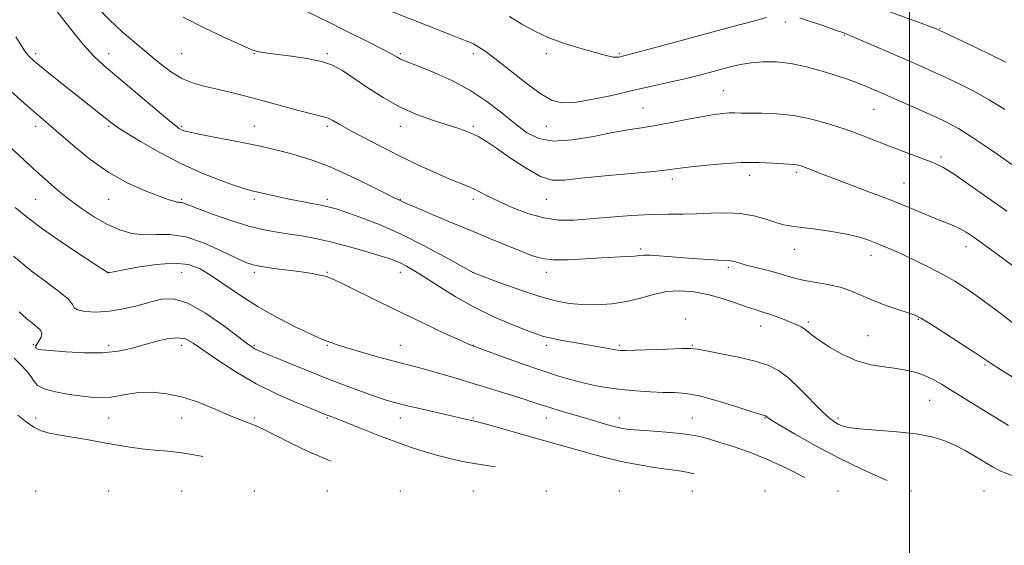
# Model space of a CAD drawing. Extents: x 2097300 to 2100200, y 284800 to 287700.
# Drawn here: x 2099256 to 2099526, y 286090 to 286234 of the extents above; entities that cross this region are included whole.
import ezdxf

# ---------------------------------------------------------------- set-up
doc = ezdxf.new("R2010")
doc.units = 0
doc.header["$MEASUREMENT"] = 0
for name, color, linetype, lineweight in [('CONTOUR INDEX', 41, 'Continuous', 13), ('CONTOUR INTERMEDIATE', 44, 'Continuous', 0), ('GRID LINE', 7, 'Continuous', 0), ('SPOT ELEVATION DTM', 2, 'Continuous', 13)]:
    doc.layers.add(name, color=color, linetype=linetype, lineweight=lineweight)

msp = doc.modelspace()

# ---------------------------------------------------------------- linework, layer by layer
at = {"layer": 'CONTOUR INDEX', "flags": 128}
for points, elevation in [([(2099531.008, 286164.555), (2099520.983, 286171.827), (2099517.697, 286174.186), (2099515.536, 286175.65), (2099513.878, 286176.605), (2099512.165, 286177.397), (2099510.106, 286178.235), (2099507.477, 286179.288), (2099499.911, 286182.42), (2099494.934, 286184.422), (2099489.292, 286186.602), (2099478.789, 286190.567), (2099475.315, 286191.899), (2099471.515, 286193.385), (2099470.437, 286193.778), (2099469.625, 286194.025), (2099468.964, 286194.164), (2099468.288, 286194.236), (2099465.438, 286194.418), (2099462.559, 286194.621), (2099458.677, 286194.789), (2099453.956, 286194.769), (2099448.666, 286194.46), (2099443.503, 286193.978), (2099439.273, 286193.489), (2099436.394, 286193.114), (2099433.748, 286192.781), (2099429.833, 286192.372), (2099416.487, 286191.136), (2099409.973, 286190.472), (2099405.389, 286189.966), (2099402.06, 286189.996), (2099398.833, 286190.997), (2099394.872, 286193.199), (2099390.611, 286196.024), (2099386.801, 286198.686), (2099383.996, 286200.583), (2099381.949, 286201.818), (2099380.217, 286202.677), (2099378.385, 286203.415), (2099376.151, 286204.182), (2099369.491, 286206.292), (2099365.1, 286207.879), (2099360.382, 286209.984), (2099355.65, 286212.631), (2099351.233, 286215.469), (2099347.464, 286218.048), (2099344.506, 286220.023), (2099341.836, 286221.458), (2099338.76, 286222.519), (2099334.827, 286223.35), (2099330.568, 286223.996), (2099323.982, 286224.828), (2099322.136, 286225.09), (2099320.927, 286225.323), (2099319.986, 286225.615), (2099318.638, 286226.197), (2099311.969, 286229.212), (2099306.627, 286231.719), (2099300.841, 286234.662)], 1090), ([(2099493.902, 286107.61), (2099492.619, 286108.154), (2099486.897, 286110.709), (2099480.491, 286113.798), (2099474.128, 286117.173), (2099468.497, 286120.372), (2099464.274, 286122.88), (2099461.909, 286124.331), (2099460.943, 286124.963), (2099460.568, 286125.253), (2099460.445, 286125.315), (2099460.293, 286125.362), (2099459.978, 286125.447), (2099458.944, 286125.764), (2099456.528, 286126.543), (2099452.368, 286127.896), (2099447.299, 286129.463), (2099442.461, 286130.766), (2099438.686, 286131.453), (2099435.592, 286131.685), (2099432.491, 286131.751), (2099428.873, 286131.89), (2099424.932, 286132.142), (2099421.041, 286132.501), (2099417.476, 286132.964), (2099414.143, 286133.546), (2099410.852, 286134.269), (2099407.397, 286135.165), (2099403.513, 286136.318), (2099398.915, 286137.824), (2099393.542, 286139.696), (2099388.219, 286141.607), (2099379.985, 286144.581), (2099378.93, 286145.037), (2099376.502, 286146.145), (2099372.274, 286148.117), (2099366.737, 286150.732), (2099360.616, 286153.666), (2099354.601, 286156.597), (2099345.141, 286161.265), (2099342.566, 286162.516), (2099341.031, 286163.185), (2099339.817, 286163.574), (2099338.297, 286163.936), (2099336.191, 286164.333), (2099333.309, 286164.775), (2099329.618, 286165.264), (2099325.718, 286165.764), (2099322.365, 286166.232), (2099320.025, 286166.683), (2099318.007, 286167.377), (2099315.331, 286168.634), (2099311.311, 286170.604), (2099306.451, 286172.756), (2099301.552, 286174.39), (2099297.245, 286175.021), (2099293.485, 286175.019), (2099290.057, 286174.971), (2099286.765, 286175.366), (2099283.485, 286176.303), (2099280.11, 286177.785), (2099276.579, 286179.783), (2099273.009, 286182.149), (2099269.562, 286184.703), (2099266.327, 286187.323), (2099263.122, 286190.111), (2099259.691, 286193.227), (2099245.34, 286206.499)], 1100), ([(2099306.251, 286114.114), (2099304.355, 286114.511), (2099300.492, 286115.144), (2099296.67, 286115.576), (2099292.985, 286115.898), (2099289.516, 286116.233), (2099286.271, 286116.679), (2099282.963, 286117.248), (2099279.231, 286117.929), (2099274.886, 286118.694), (2099266.586, 286120.126), (2099263.801, 286120.654), (2099261.753, 286121.248), (2099259.907, 286122.173), (2099257.832, 286123.623), (2099255.531, 286125.507)], 1110)]:
    msp.add_lwpolyline(points, dxfattribs=dict(at, elevation=elevation))
at = {"layer": 'CONTOUR INTERMEDIATE', "flags": 128}
for points, elevation in [([(2099528.011, 286194.232), (2099522.437, 286198.161), (2099517.263, 286201.69), (2099513.386, 286204.124), (2099510.282, 286205.796), (2099507.08, 286207.293), (2099503.159, 286209.058), (2099495.048, 286212.666), (2099492.014, 286214), (2099489.636, 286215.025), (2099487.552, 286215.888), (2099485.418, 286216.727), (2099482.948, 286217.628), (2099479.872, 286218.666), (2099476.035, 286219.864), (2099471.752, 286221.036), (2099467.452, 286221.94), (2099463.488, 286222.395), (2099459.893, 286222.436), (2099456.625, 286222.16), (2099453.628, 286221.655), (2099450.796, 286220.996), (2099445.152, 286219.481), (2099442.023, 286218.667), (2099438.426, 286217.788), (2099434.206, 286216.817), (2099429.391, 286215.735), (2099424.05, 286214.524), (2099418.352, 286213.214), (2099412.841, 286212.035), (2099408.16, 286211.264), (2099404.698, 286211.163), (2099401.843, 286211.933), (2099398.734, 286213.754), (2099394.782, 286216.652), (2099390.5, 286220.006), (2099386.675, 286223.038), (2099383.896, 286225.15), (2099381.952, 286226.473), (2099380.432, 286227.318), (2099378.924, 286227.986), (2099377.002, 286228.728), (2099374.234, 286229.784), (2099370.323, 286231.327), (2099349.416, 286239.687)], 1086), ([(2099536.515, 286130.788), (2099525.527, 286137.696), (2099522.395, 286139.694), (2099517.724, 286142.76), (2099513.84, 286145.278), (2099509.371, 286148.149), (2099505.521, 286150.602), (2099503.118, 286152.079), (2099501.508, 286152.889), (2099499.664, 286153.555), (2099496.834, 286154.491), (2099493.359, 286155.682), (2099489.854, 286157.003), (2099483.922, 286159.566), (2099480.949, 286160.595), (2099477.63, 286161.355), (2099471.228, 286162.439), (2099468.82, 286162.988), (2099466.665, 286163.611), (2099464.243, 286164.327), (2099461.221, 286165.132), (2099455.172, 286166.677), (2099453.175, 286167.237), (2099451.877, 286167.625), (2099450.998, 286167.854), (2099450.241, 286167.951), (2099447.602, 286168.029), (2099445.067, 286168.153), (2099441.843, 286168.357), (2099438.258, 286168.627), (2099431.382, 286169.218), (2099428.827, 286169.392), (2099427.189, 286169.405), (2099425.993, 286169.301), (2099424.598, 286169.151), (2099422.467, 286169.006), (2099415.673, 286168.627), (2099411.127, 286168.346), (2099406.442, 286168.126), (2099402.328, 286168.122), (2099399.242, 286168.47), (2099396.64, 286169.21), (2099393.728, 286170.363), (2099385.131, 286173.874), (2099379.703, 286176.112), (2099373.909, 286178.533), (2099368.484, 286180.824), (2099364.266, 286182.623), (2099361.842, 286183.673), (2099359.973, 286184.517), (2099358.88, 286185.044), (2099356.442, 286186.269), (2099352.249, 286188.392), (2099346.924, 286190.987), (2099341.344, 286193.475), (2099336.247, 286195.398), (2099331.821, 286196.786), (2099328.113, 286197.792), (2099325.047, 286198.569), (2099322.051, 286199.261), (2099318.431, 286200.013), (2099313.784, 286200.918), (2099308.882, 286201.854), (2099304.789, 286202.647), (2099302.288, 286203.174), (2099301.033, 286203.506), (2099300.397, 286203.764), (2099299.754, 286204.137), (2099298.487, 286205.086), (2099295.979, 286207.141), (2099291.901, 286210.581), (2099279.176, 286221.355), (2099276.409, 286223.928), (2099273.446, 286227.189), (2099269.75, 286231.746), (2099265.903, 286236.725)], 1094), ([(2099528.449, 286150.75), (2099523.615, 286154.37), (2099519.141, 286157.687), (2099515.538, 286160.236), (2099512.449, 286162.223), (2099509.296, 286164.019), (2099505.676, 286165.901), (2099501.879, 286167.771), (2099498.369, 286169.436), (2099495.485, 286170.755), (2099493.078, 286171.802), (2099490.878, 286172.705), (2099488.608, 286173.567), (2099485.974, 286174.394), (2099482.677, 286175.167), (2099478.591, 286175.869), (2099474.281, 286176.476), (2099470.485, 286176.962), (2099467.708, 286177.336), (2099465.537, 286177.738), (2099463.331, 286178.339), (2099460.576, 286179.231), (2099457.282, 286180.173), (2099453.587, 286180.844), (2099449.638, 286181.02), (2099445.596, 286180.875), (2099441.633, 286180.683), (2099437.816, 286180.644), (2099433.817, 286180.664), (2099429.207, 286180.577), (2099423.743, 286180.266), (2099417.934, 286179.812), (2099412.47, 286179.345), (2099407.847, 286179.01), (2099403.761, 286179.013), (2099399.713, 286179.578), (2099395.367, 286180.827), (2099391.058, 286182.483), (2099387.288, 286184.166), (2099384.421, 286185.574), (2099382.272, 286186.688), (2099380.518, 286187.565), (2099378.821, 286188.296), (2099376.776, 286189.109), (2099373.966, 286190.265), (2099370.101, 286191.958), (2099365.42, 286194.106), (2099360.291, 286196.559), (2099355.101, 286199.148), (2099350.305, 286201.628), (2099346.379, 286203.735), (2099343.649, 286205.272), (2099341.85, 286206.299), (2099340.57, 286206.946), (2099339.372, 286207.36), (2099335.08, 286208.417), (2099331.096, 286209.472), (2099321.528, 286212.069), (2099317.313, 286213.173), (2099313.617, 286214.09), (2099310.213, 286214.878), (2099306.913, 286215.626), (2099303.681, 286216.544), (2099300.518, 286217.875), (2099297.412, 286219.789), (2099294.284, 286222.177), (2099287.622, 286227.687), (2099284.116, 286230.68), (2099280.644, 286233.888), (2099277.339, 286237.349)], 1092), ([(2099526.69, 286181.425), (2099521.469, 286185.145), (2099516.268, 286188.798), (2099511.952, 286191.742), (2099509.087, 286193.534), (2099507.047, 286194.552), (2099504.909, 286195.375), (2099501.967, 286196.463), (2099498.386, 286197.808), (2099494.549, 286199.282), (2099490.738, 286200.78), (2099486.841, 286202.288), (2099482.646, 286203.811), (2099478.019, 286205.325), (2099473.137, 286206.672), (2099468.255, 286207.659), (2099463.63, 286208.16), (2099459.525, 286208.315), (2099456.205, 286208.329), (2099453.822, 286208.363), (2099452.068, 286208.405), (2099450.524, 286208.397), (2099448.788, 286208.281), (2099446.528, 286207.989), (2099443.429, 286207.45), (2099439.34, 286206.642), (2099434.759, 286205.725), (2099430.348, 286204.906), (2099426.541, 286204.316), (2099422.86, 286203.777), (2099418.602, 286203.036), (2099413.325, 286201.973), (2099407.644, 286200.999), (2099402.434, 286200.662), (2099398.327, 286201.377), (2099394.97, 286203.055), (2099391.762, 286205.475), (2099388.194, 286208.405), (2099384.12, 286211.557), (2099379.483, 286214.628), (2099374.366, 286217.351), (2099369.4, 286219.584), (2099365.351, 286221.221), (2099361.308, 286222.775), (2099360.412, 286223.169), (2099359.517, 286223.662), (2099358.059, 286224.488), (2099355.477, 286225.877), (2099351.395, 286227.973), (2099346.2, 286230.584), (2099340.468, 286233.432), (2099334.765, 286236.241)], 1088), ([(2099526.4, 286222.351), (2099521.589, 286224.728), (2099516.248, 286227.291), (2099507.911, 286231.227), (2099507.542, 286231.377), (2099506.257, 286231.86), (2099503.193, 286232.986), (2099491.445, 286237.263)], 1082), ([(2099460.815, 286234.53), (2099456.844, 286233.518), (2099451.575, 286232.104), (2099431.317, 286226.609), (2099422.779, 286224.324), (2099421.336, 286223.953), (2099420.726, 286223.808), (2099420.209, 286223.701), (2099419.571, 286223.647), (2099418.732, 286223.71), (2099417.575, 286223.952), (2099415.844, 286224.415), (2099409.638, 286226.155), (2099405.424, 286227.451), (2099401.155, 286229.009), (2099397.266, 286230.802), (2099393.715, 286232.77), (2099390.344, 286234.844)], 1084), ([(2099526.1, 286209.351), (2099521.832, 286212.021), (2099517.487, 286214.426), (2099513.265, 286216.544), (2099509.433, 286218.35), (2099506.116, 286219.869), (2099502.875, 286221.32), (2099499.131, 286222.967), (2099486.024, 286228.663), (2099483.644, 286229.672), (2099481.983, 286230.323), (2099479.954, 286231.049), (2099476.806, 286232.157), (2099473.15, 286233.423), (2099469.934, 286234.494)], 1084), ([(2099527.103, 286122.654), (2099511.236, 286132.411), (2099508.746, 286133.956), (2099506.497, 286135.26), (2099504.29, 286136.323), (2099501.946, 286137.15), (2099499.353, 286137.784), (2099496.419, 286138.274), (2099493.085, 286138.708), (2099489.431, 286139.331), (2099485.568, 286140.424), (2099481.659, 286142.147), (2099478.063, 286144.173), (2099475.185, 286146.052), (2099473.299, 286147.435), (2099471.25, 286149.087), (2099470.309, 286149.68), (2099469.129, 286150.267), (2099467.583, 286150.932), (2099465.616, 286151.724), (2099463.446, 286152.553), (2099461.356, 286153.293), (2099459.519, 286153.874), (2099457.638, 286154.443), (2099455.304, 286155.201), (2099452.225, 286156.274), (2099448.591, 286157.483), (2099444.711, 286158.572), (2099440.845, 286159.318), (2099437.063, 286159.614), (2099433.389, 286159.383), (2099429.814, 286158.62), (2099426.212, 286157.593), (2099422.424, 286156.644), (2099418.365, 286156.045), (2099414.231, 286155.801), (2099410.29, 286155.85), (2099406.675, 286156.164), (2099402.98, 286156.845), (2099398.663, 286158.026), (2099393.455, 286159.741), (2099388.187, 286161.613), (2099380.415, 286164.501), (2099376.878, 286166.521), (2099372.601, 286168.93), (2099366.973, 286171.968), (2099360.799, 286175.042), (2099354.827, 286177.656), (2099349.573, 286179.699), (2099345.498, 286181.154), (2099342.843, 286182.05), (2099340.981, 286182.585), (2099339.071, 286183.002), (2099333.315, 286184.09), (2099329.966, 286184.75), (2099326.739, 286185.443), (2099319.731, 286187.046), (2099317.904, 286187.54), (2099315.247, 286188.397), (2099311.191, 286189.843), (2099306.03, 286191.891), (2099300.268, 286194.499), (2099294.432, 286197.549), (2099289.134, 286200.6), (2099285.005, 286203.131), (2099282.437, 286204.795), (2099280.856, 286205.931), (2099264.96, 286218.528), (2099261.988, 286220.916), (2099259.918, 286222.64), (2099258.527, 286223.971), (2099257.444, 286225.314), (2099256.332, 286227.029), (2099255.005, 286229.293)], 1096), ([(2099528.096, 286108.95), (2099525.234, 286110.051), (2099522.718, 286111.36), (2099517.863, 286114.291), (2099515.283, 286115.77), (2099512.566, 286117.174), (2099509.636, 286118.441), (2099506.186, 286119.524), (2099501.853, 286120.372), (2099496.509, 286120.966), (2099486.304, 286121.742), (2099483.273, 286122.124), (2099481.525, 286122.552), (2099480.422, 286123.028), (2099479.382, 286123.62), (2099478.032, 286124.646), (2099476.055, 286126.489), (2099470.046, 286132.644), (2099466.88, 286135.639), (2099464.088, 286137.764), (2099461.234, 286139.196), (2099457.694, 286140.301), (2099453.127, 286141.363), (2099448.32, 286142.338), (2099444.342, 286143.104), (2099441.87, 286143.569), (2099440.02, 286143.767), (2099437.518, 286143.766), (2099433.511, 286143.633), (2099424.784, 286143.284), (2099422.243, 286143.215), (2099420.707, 286143.265), (2099419.306, 286143.452), (2099417.333, 286143.783), (2099408.162, 286145.386), (2099404.752, 286146), (2099401.845, 286146.572), (2099399.681, 286147.099), (2099397.653, 286147.764), (2099394.937, 286148.796), (2099390.942, 286150.376), (2099386, 286152.49), (2099380.671, 286155.075), (2099375.477, 286158.007), (2099370.786, 286160.933), (2099366.927, 286163.438), (2099364.114, 286165.215), (2099362.094, 286166.392), (2099360.504, 286167.2), (2099358.963, 286167.86), (2099357.035, 286168.544), (2099354.27, 286169.409), (2099350.396, 286170.551), (2099345.857, 286171.819), (2099341.271, 286173.002), (2099337.131, 286173.934), (2099333.42, 286174.638), (2099329.993, 286175.185), (2099326.665, 286175.673), (2099323.092, 286176.314), (2099318.89, 286177.349), (2099313.901, 286178.904), (2099308.864, 286180.659), (2099304.749, 286182.18), (2099301.047, 286183.613), (2099300.509, 286183.796), (2099300.121, 286183.855), (2099299.697, 286183.884), (2099299.134, 286183.959), (2099298.281, 286184.166), (2099296.788, 286184.644), (2099294.258, 286185.539), (2099290.441, 286186.993), (2099285.684, 286189.121), (2099280.478, 286192.029), (2099275.301, 286195.691), (2099270.569, 286199.556), (2099266.68, 286202.939), (2099263.813, 286205.413), (2099261.258, 286207.592), (2099258.082, 286210.346), (2099253.7, 286214.24)], 1098), ([(2099471.256, 286108.395), (2099466.438, 286110.848), (2099461.092, 286113.344), (2099456.1, 286115.341), (2099451.683, 286116.859), (2099447.962, 286118.027), (2099444.927, 286118.955), (2099442.051, 286119.692), (2099438.676, 286120.271), (2099434.402, 286120.722), (2099429.856, 286121.072), (2099425.922, 286121.347), (2099423.216, 286121.586), (2099421.278, 286121.874), (2099419.381, 286122.311), (2099416.952, 286122.969), (2099414.023, 286123.804), (2099407.43, 286125.729), (2099404.204, 286126.688), (2099401.358, 286127.563), (2099399.004, 286128.328), (2099396.691, 286129.102), (2099393.829, 286130.043), (2099389.999, 286131.256), (2099385.468, 286132.659), (2099380.673, 286134.121), (2099376.015, 286135.519), (2099371.737, 286136.774), (2099368.043, 286137.814), (2099364.992, 286138.619), (2099362.06, 286139.366), (2099358.576, 286140.282), (2099354.142, 286141.508), (2099349.444, 286142.855), (2099345.443, 286144.048), (2099342.852, 286144.878), (2099341.406, 286145.391), (2099340.594, 286145.698), (2099339.877, 286145.949), (2099338.609, 286146.458), (2099336.114, 286147.574), (2099331.972, 286149.542), (2099326.783, 286152.176), (2099321.402, 286155.181), (2099316.535, 286158.271), (2099308.674, 286163.718), (2099305.524, 286165.619), (2099302.314, 286166.807), (2099298.408, 286167.217), (2099293.464, 286166.865), (2099288.328, 286166.086), (2099284.139, 286165.294), (2099280.318, 286164.532), (2099280.284, 286164.537), (2099272.705, 286169.511), (2099267.423, 286173.034), (2099262.281, 286176.6), (2099258.169, 286179.687), (2099254.802, 286182.483)], 1102), ([(2099440.978, 286109.444), (2099438.987, 286109.89), (2099436.277, 286110.298), (2099433.309, 286110.666), (2099429.566, 286111.201), (2099425.296, 286111.918), (2099420.937, 286112.779), (2099416.853, 286113.745), (2099413.09, 286114.752), (2099398.692, 286118.8), (2099384.327, 286122.909), (2099381.88, 286123.584), (2099380.697, 286123.882), (2099379.126, 286124.226), (2099366.477, 286127.107), (2099362.322, 286128.079), (2099359.16, 286128.871), (2099356.497, 286129.642), (2099353.56, 286130.621), (2099349.738, 286131.988), (2099345.083, 286133.725), (2099339.813, 286135.767), (2099334.234, 286138.001), (2099329.005, 286140.139), (2099322.362, 286142.881), (2099321.089, 286143.419), (2099320.45, 286143.727), (2099319.832, 286144.109), (2099318.598, 286145.007), (2099316.107, 286146.901), (2099311.995, 286150.005), (2099307.007, 286153.477), (2099302.168, 286156.214), (2099298.239, 286157.389), (2099294.944, 286157.294), (2099291.743, 286156.504), (2099288.221, 286155.526), (2099284.456, 286154.623), (2099280.648, 286153.992), (2099277.033, 286153.78), (2099273.986, 286153.934), (2099271.916, 286154.347), (2099271.002, 286154.956), (2099270.51, 286155.867), (2099269.476, 286157.227), (2099267.148, 286159.172), (2099263.629, 286161.779), (2099259.231, 286165.113), (2099254.327, 286169.117)], 1104), ([(2099386.487, 286111.333), (2099385.371, 286111.487), (2099381.199, 286112.115), (2099377.436, 286112.81), (2099373.994, 286113.584), (2099370.67, 286114.445), (2099367.252, 286115.422), (2099363.5, 286116.614), (2099359.166, 286118.139), (2099354.188, 286120.032), (2099349.238, 286121.988), (2099342.622, 286124.636), (2099339.89, 286125.702), (2099336.173, 286127.189), (2099332.002, 286128.881), (2099326.649, 286131.223), (2099320.851, 286134.1), (2099315.281, 286137.345), (2099310.352, 286140.57), (2099303.627, 286145.277), (2099301.482, 286146.39), (2099299.279, 286146.744), (2099296.49, 286146.441), (2099293.256, 286145.692), (2099286.572, 286143.792), (2099283.02, 286143.032), (2099278.82, 286142.607), (2099273.794, 286142.608), (2099268.711, 286142.883), (2099264.571, 286143.218), (2099262.11, 286143.448), (2099260.987, 286143.609), (2099260.597, 286143.785), (2099260.443, 286144.053), (2099260.484, 286144.473), (2099260.791, 286145.096), (2099261.365, 286145.945), (2099261.932, 286146.921), (2099262.15, 286147.892), (2099261.762, 286148.77), (2099260.858, 286149.634), (2099259.616, 286150.604), (2099258.098, 286151.86), (2099255.906, 286153.828)], 1106), ([(2099341.395, 286112.896), (2099340.504, 286113.219), (2099335.101, 286115.531), (2099330.202, 286117.872), (2099326.249, 286119.877), (2099323.521, 286121.278), (2099321.654, 286122.203), (2099320.121, 286122.878), (2099316.294, 286124.342), (2099313.417, 286125.52), (2099309.65, 286127.151), (2099305.29, 286128.929), (2099300.745, 286130.445), (2099296.373, 286131.38), (2099292.336, 286131.756), (2099288.743, 286131.685), (2099285.668, 286131.294), (2099283.03, 286130.781), (2099280.712, 286130.361), (2099278.551, 286130.206), (2099276.204, 286130.319), (2099273.286, 286130.66), (2099269.613, 286131.193), (2099265.818, 286131.883), (2099262.738, 286132.699), (2099260.952, 286133.625), (2099260.008, 286134.702), (2099259.196, 286135.988), (2099257.959, 286137.52), (2099256.346, 286139.259), (2099254.558, 286141.145)], 1108)]:
    msp.add_lwpolyline(points, dxfattribs=dict(at, elevation=elevation))
at = {"layer": 'GRID LINE', "flags": 128}
msp.add_lwpolyline([(2099500, 287500), (2099500, 285000)], dxfattribs=at)
at = {"layer": 'SPOT ELEVATION DTM'}
for p in [(2099466.05, 286233.36, 1084.5), (2099508.35, 286231.64, 1081.9), (2099482.12, 286229.77, 1084.1), (2099260.41, 286224.69, 1095.63), (2099280.41, 286224.69, 1093.39), (2099300.41, 286224.69, 1090.85), (2099320.41, 286224.69, 1090.07), (2099340.41, 286224.69, 1089.76), (2099360.41, 286224.69, 1087.76), (2099380.41, 286224.69, 1086.42), (2099400.41, 286224.69, 1084.51), (2099420.41, 286224.69, 1083.81), (2099448.98, 286214.53, 1087.1), (2099426.9, 286209.75, 1087.1), (2099490.27, 286209.34, 1086.9), (2099260.41, 286204.69, 1098.5), (2099280.41, 286204.69, 1096.23), (2099300.41, 286204.69, 1093.8), (2099320.41, 286204.69, 1093.22), (2099340.41, 286204.69, 1092.34), (2099360.41, 286204.69, 1090.62), (2099380.41, 286204.69, 1089.75), (2099400.41, 286204.69, 1086.84), (2099508.62, 286196.32, 1087.7), (2099434.97, 286190.31, 1090.4), (2099456.21, 286191.3, 1090.6), (2099469.07, 286192.14, 1090.3), (2099498.45, 286189.22, 1089.1), (2099260.41, 286184.69, 1100.96), (2099280.41, 286184.69, 1098.76), (2099300.41, 286184.69, 1097.81), (2099320.41, 286184.69, 1096.35), (2099340.41, 286184.69, 1095.6), (2099360.41, 286184.69, 1093.92), (2099380.41, 286184.69, 1092.42), (2099400.41, 286184.69, 1090.84), (2099426.3, 286171.08, 1093.7), (2099515.48, 286171.7, 1090.6), (2099468.42, 286171.02, 1092.7), (2099489.43, 286169.32, 1092.6), (2099450.31, 286166.02, 1094.3), (2099280.41, 286164.69, 1101.97), (2099300.41, 286164.69, 1102.98), (2099320.41, 286164.69, 1100.33), (2099340.41, 286164.69, 1099.87), (2099360.41, 286164.69, 1098.64), (2099380.41, 286164.69, 1095.96), (2099400.41, 286164.69, 1094.53), (2099438.59, 286151.84, 1097.8), (2099459.19, 286149.92, 1096.7), (2099472.23, 286151.02, 1095.7), (2099502.42, 286151.82, 1094.1), (2099488.62, 286147.31, 1095.1), (2099259.77, 286144.8, 1106.8), (2099260.41, 286144.69, 1105.81), (2099280.41, 286144.69, 1105.53), (2099300.41, 286144.69, 1106.55), (2099320.41, 286144.69, 1103.8), (2099340.41, 286144.69, 1102.13), (2099360.41, 286144.69, 1101.11), (2099380.41, 286144.69, 1099.95), (2099400.41, 286144.69, 1098.39), (2099420.41, 286144.69, 1097.73), (2099440.41, 286144.69, 1097.88), (2099520.69, 286139.27, 1094.2), (2099505.52, 286129.52, 1096.9), (2099260.41, 286124.69, 1109.42), (2099280.41, 286124.69, 1108.87), (2099300.41, 286124.69, 1108.74), (2099320.41, 286124.69, 1107.72), (2099340.41, 286124.69, 1106.16), (2099360.41, 286124.69, 1104.67), (2099380.41, 286124.69, 1103.87), (2099400.41, 286124.69, 1102.66), (2099420.41, 286124.69, 1101.41), (2099440.41, 286124.69, 1101.19), (2099460.41, 286124.69, 1100.09), (2099480.41, 286124.69, 1097.64), (2099260.41, 286104.69, 1112.82), (2099280.41, 286104.69, 1112.14), (2099300.41, 286104.69, 1111.48), (2099320.41, 286104.69, 1110.87), (2099340.41, 286104.69, 1109.21), (2099360.41, 286104.69, 1108.35), (2099380.41, 286104.69, 1107.23), (2099400.41, 286104.69, 1106.84), (2099420.41, 286104.69, 1105.7), (2099440.41, 286104.69, 1105.02), (2099460.41, 286104.69, 1103.75), (2099480.41, 286104.69, 1101.78), (2099500.41, 286104.69, 1100.03), (2099520.41, 286104.69, 1099.15)]:
    msp.add_point(p, dxfattribs=at)

doc.saveas('drawing.dxf')
